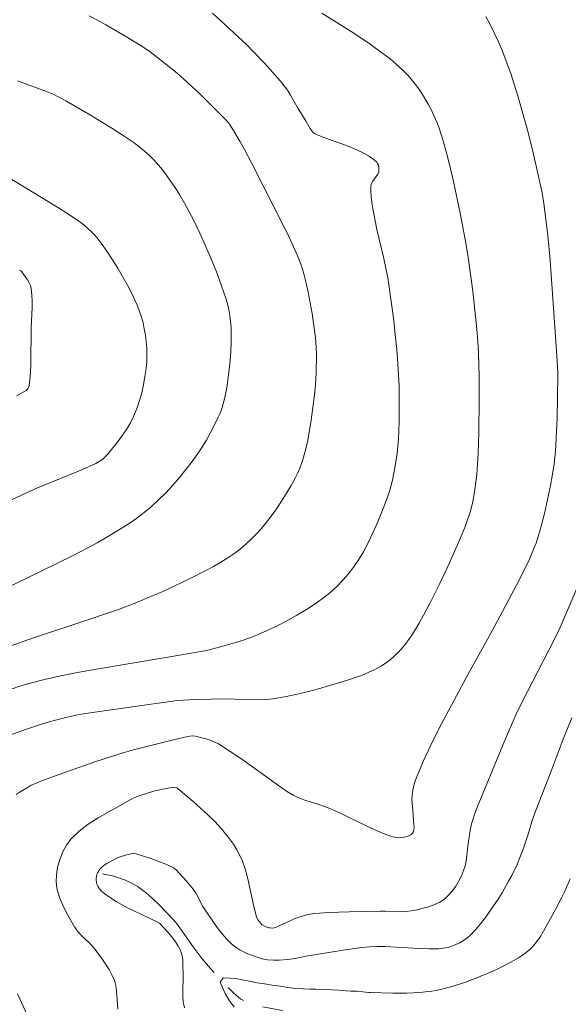
# Model space of a CAD drawing. Units: metres. Extents: x 286005 to 286521, y 1669913 to 1670477.
# Drawn here: x 286233 to 286287, y 1670330 to 1670426 of the extents above; entities that cross this region are included whole.
import ezdxf

# ---------------------------------------------------------------- set-up
doc = ezdxf.new("R2010")
doc.units = ezdxf.units.M
doc.header["$MEASUREMENT"] = 0
doc.linetypes.add('Intermitente', pattern=[48, 15, -2, 2, -2, 2, -2, 2, -2, 2, -2, 15])
doc.layers.add('Curvas_Intermediarias', color=7, linetype='Continuous', lineweight=9, true_color=0x783c14)
doc.layers.add('Curvas_Mestras', color=7, linetype='Continuous', lineweight=20, true_color=0x783c14)
doc.layers.add('Rio_Intermitente', color=5, linetype='Intermitente', lineweight=9)

msp = doc.modelspace()

# ---------------------------------------------------------------- linework, layer by layer
at = {"layer": 'Curvas_Intermediarias', "flags": 128}
for points, elevation in [([(286228.573, 1670363.72), (286234.552, 1670365.784), (286238.797, 1670367.2), (286242.774, 1670368.551), (286244.319, 1670369.133), (286246.196, 1670369.91), (286247.127, 1670370.315), (286248.973, 1670371.165), (286249.884, 1670371.611), (286251.353, 1670372.361), (286252.081, 1670372.754), (286252.795, 1670373.165), (286253.492, 1670373.601), (286254.164, 1670374.067), (286254.717, 1670374.49), (286255.254, 1670374.94), (286255.774, 1670375.415), (286256.272, 1670375.911), (286256.747, 1670376.427), (286257.196, 1670376.96), (286257.741, 1670377.667), (286258.261, 1670378.397), (286258.758, 1670379.147), (286259.233, 1670379.913), (286259.686, 1670380.689), (286260.119, 1670381.471), (286260.341, 1670381.914), (286260.54, 1670382.37), (286260.717, 1670382.837), (286260.874, 1670383.311), (286261.139, 1670384.271), (286261.294, 1670384.961), (286261.425, 1670385.658), (286261.641, 1670387.064), (286261.965, 1670389.535), (286262.073, 1670390.601), (286262.137, 1670391.669), (286262.17, 1670393.538), (286262.155, 1670394.16), (286262.119, 1670394.781), (286262.056, 1670395.398), (286261.752, 1670397.495), (286261.569, 1670398.542), (286261.362, 1670399.583), (286261.129, 1670400.617), (286260.868, 1670401.64), (286260.678, 1670402.247), (286260.451, 1670402.843), (286260.198, 1670403.431), (286259.355, 1670405.281), (286259.097, 1670405.762), (286255.802, 1670412.253), (286255.128, 1670413.543), (286254.711, 1670414.301), (286254.043, 1670415.415), (286253.64, 1670416.04), (286253.451, 1670416.289), (286253.244, 1670416.521), (286252.031, 1670417.743), (286250.8, 1670418.949), (286249.542, 1670420.125), (286248.521, 1670421.015), (286246.942, 1670422.296), (286245.88, 1670423.116), (286245.057, 1670423.681), (286243.176, 1670424.819), (286241.561, 1670425.757), (286240.742, 1670426.205), (286239.914, 1670426.633)], 103), ([(286262.689, 1670426.891), (286265.562, 1670425.104), (286266.511, 1670424.496), (286267.439, 1670423.86), (286268.089, 1670423.392), (286269.373, 1670422.42), (286269.991, 1670421.908), (286270.583, 1670421.371), (286271.141, 1670420.806), (286271.585, 1670420.295), (286272.001, 1670419.753), (286272.391, 1670419.188), (286272.756, 1670418.605), (286273.098, 1670418.01), (286273.419, 1670417.409), (286273.696, 1670416.835), (286273.947, 1670416.246), (286274.175, 1670415.645), (286274.575, 1670414.421), (286275.042, 1670412.739), (286275.561, 1670410.588), (286276.254, 1670407.339), (286276.744, 1670404.756), (286277.023, 1670403.025), (286277.471, 1670399.695), (286277.753, 1670397.227), (286277.87, 1670395.991), (286277.965, 1670394.755), (286278.03, 1670393.623), (286278.099, 1670391.356), (286278.112, 1670389.087), (286278.076, 1670385.887), (286278.002, 1670383.821), (286277.942, 1670382.791), (286277.86, 1670381.763), (286277.72, 1670380.519), (286277.626, 1670379.898), (286277.511, 1670379.282), (286277.373, 1670378.672), (286277.209, 1670378.071), (286276.965, 1670377.315), (286276.691, 1670376.566), (286276.081, 1670375.088), (286275.024, 1670372.733), (286274.182, 1670370.957), (286273.299, 1670369.202), (286272.226, 1670367.212), (286271.567, 1670366.115), (286271.21, 1670365.589), (286270.826, 1670365.087), (286270.489, 1670364.689), (286270.129, 1670364.302), (286269.749, 1670363.933), (286269.349, 1670363.587), (286268.931, 1670363.272), (286268.495, 1670362.992), (286267.876, 1670362.659), (286267.233, 1670362.361), (286266.571, 1670362.092), (286265.897, 1670361.849), (286265.216, 1670361.624), (286263.45, 1670361.089), (286262.357, 1670360.775), (286261.258, 1670360.48), (286260.153, 1670360.212), (286259.044, 1670359.981), (286257.932, 1670359.792), (286257.191, 1670359.718), (286256.444, 1670359.698), (286254.184, 1670359.775), (286253.433, 1670359.782), (286250.307, 1670359.721), (286248.538, 1670359.647), (286240.707, 1670358.53), (286239.351, 1670358.319), (286238.608, 1670358.183), (286237.503, 1670357.933), (286236, 1670357.547), (286235.249, 1670357.325), (286233.381, 1670356.692), (286231.894, 1670356.153)], 101), ([(286252.007, 1670426.906), (286254.045, 1670425.026), (286255.351, 1670423.789), (286255.987, 1670423.154), (286257.079, 1670422.014), (286258.136, 1670420.84), (286258.645, 1670420.237), (286259.137, 1670419.624), (286259.401, 1670419.257), (286259.644, 1670418.874), (286260.316, 1670417.684), (286261.154, 1670416.287), (286261.57, 1670415.625), (286261.787, 1670415.302), (286261.874, 1670415.199), (286261.979, 1670415.112), (286262.097, 1670415.048), (286262.793, 1670414.778), (286264.91, 1670414.023), (286265.608, 1670413.755), (286266.615, 1670413.307), (286267.252, 1670412.954), (286267.551, 1670412.754), (286267.827, 1670412.539), (286268.072, 1670412.307), (286268.163, 1670412.183), (286268.229, 1670412.032), (286268.273, 1670411.866), (286268.293, 1670411.694), (286268.291, 1670411.525), (286268.266, 1670411.37), (286268.172, 1670411.137), (286268.026, 1670410.913), (286267.696, 1670410.47), (286267.569, 1670410.24), (286267.508, 1670409.998), (286267.493, 1670409.461), (286267.527, 1670408.913), (286267.596, 1670408.357), (286267.688, 1670407.799), (286268.09, 1670405.742), (286268.77, 1670402.902), (286268.979, 1670401.953), (286269.154, 1670400.998), (286269.56, 1670398.217), (286269.735, 1670396.821), (286269.89, 1670395.423), (286270.024, 1670394.024), (286270.136, 1670392.624), (286270.205, 1670391.513), (286270.253, 1670390.4), (286270.279, 1670389.284), (286270.285, 1670388.169), (286270.272, 1670387.055), (286270.24, 1670385.943), (286270.203, 1670385.235), (286270.067, 1670383.819), (286269.86, 1670382.412), (286269.626, 1670381.21), (286269.363, 1670380.208), (286269.206, 1670379.713), (286268.844, 1670378.744), (286268.076, 1670376.89), (286267.672, 1670375.969), (286267.241, 1670375.062), (286266.775, 1670374.18), (286266.263, 1670373.332), (286265.812, 1670372.677), (286265.322, 1670372.041), (286264.796, 1670371.43), (286264.237, 1670370.848), (286263.649, 1670370.303), (286263.034, 1670369.8), (286262.14, 1670369.151), (286261.208, 1670368.542), (286260.246, 1670367.969), (286259.263, 1670367.429), (286258.267, 1670366.918), (286257.265, 1670366.435), (286256.464, 1670366.084), (286255.645, 1670365.77), (286254.813, 1670365.486), (286253.125, 1670364.981), (286251.663, 1670364.59), (286251.04, 1670364.457), (286247.603, 1670363.863), (286240.451, 1670362.674), (286238.758, 1670362.373), (286237.129, 1670362.04), (286235.557, 1670361.693), (286234.001, 1670361.29), (286233.235, 1670361.055), (286232.174, 1670360.696)], 102), ([(286232.115, 1670370.801), (286233.942, 1670371.662), (286238.292, 1670373.805), (286239.912, 1670374.631), (286240.71, 1670375.064), (286241.495, 1670375.518), (286243.049, 1670376.465), (286243.816, 1670376.958), (286244.566, 1670377.473), (286245.292, 1670378.016), (286245.986, 1670378.593), (286246.715, 1670379.264), (286247.421, 1670379.968), (286248.103, 1670380.7), (286248.759, 1670381.454), (286249.391, 1670382.227), (286249.998, 1670383.014), (286250.487, 1670383.697), (286250.951, 1670384.402), (286251.39, 1670385.126), (286251.805, 1670385.863), (286252.195, 1670386.612), (286252.562, 1670387.367), (286252.761, 1670387.827), (286252.935, 1670388.301), (286253.084, 1670388.785), (286253.211, 1670389.277), (286253.402, 1670390.268), (286253.636, 1670392.024), (286253.723, 1670392.909), (286253.786, 1670393.795), (286253.821, 1670394.681), (286253.827, 1670395.563), (286253.809, 1670396.144), (286253.766, 1670396.728), (286253.696, 1670397.31), (286253.597, 1670397.888), (286253.466, 1670398.458), (286253.302, 1670399.014), (286252.854, 1670400.305), (286252.371, 1670401.59), (286251.858, 1670402.866), (286251.315, 1670404.131), (286250.745, 1670405.382), (286250.15, 1670406.617), (286249.712, 1670407.472), (286249.245, 1670408.316), (286248.752, 1670409.147), (286248.233, 1670409.961), (286247.688, 1670410.754), (286247.118, 1670411.523), (286246.711, 1670412.023), (286246.275, 1670412.503), (286245.813, 1670412.963), (286245.329, 1670413.401), (286244.826, 1670413.814), (286244.309, 1670414.203), (286243.237, 1670414.942), (286242.14, 1670415.65), (286239.897, 1670417.002), (286237.634, 1670418.319), (286237.015, 1670418.657), (286236.378, 1670418.961), (286235.725, 1670419.231), (286232.9, 1670420.292)], 104), ([(286233.085, 1670401.711), (286233.223, 1670401.672), (286233.33, 1670401.587), (286233.875, 1670400.798), (286234.036, 1670400.523), (286234.163, 1670400.238), (286234.241, 1670399.944), (286234.312, 1670399.326), (286234.332, 1670398.694), (286234.318, 1670398.054), (286234.23, 1670396.125), (286234.189, 1670392.589), (286234.156, 1670391.709), (286234.081, 1670390.673), (286234.005, 1670390.342), (286233.939, 1670390.191), (286233.849, 1670390.063), (286233.732, 1670389.967), (286232.785, 1670389.443)], 106), ([(286242.727, 1670329.426), (286242.642, 1670330.366), (286242.605, 1670331.137), (286242.571, 1670331.516), (286242.506, 1670331.885), (286242.393, 1670332.237), (286242.147, 1670332.769), (286241.861, 1670333.29), (286241.544, 1670333.799), (286241.204, 1670334.297), (286240.495, 1670335.266), (286240.181, 1670335.639), (286239.117, 1670336.671), (286238.793, 1670337.034), (286238.519, 1670337.429), (286237.71, 1670338.846), (286237.335, 1670339.586), (286237.019, 1670340.336), (286236.793, 1670341.09), (286236.688, 1670341.839), (286236.707, 1670342.562), (286236.823, 1670343.318), (286237.03, 1670344.078), (286237.32, 1670344.809), (286237.687, 1670345.481), (286238.124, 1670346.063), (286238.919, 1670346.832), (286239.825, 1670347.522), (286240.808, 1670348.153), (286241.834, 1670348.745), (286244.211, 1670350.066), (286244.554, 1670350.217), (286244.907, 1670350.348), (286246.349, 1670350.781), (286247.449, 1670351.034), (286247.816, 1670351.097), (286248.262, 1670351.15), (286248.426, 1670351.119), (286248.577, 1670351.047), (286248.642, 1670350.998), (286250.096, 1670349.741), (286250.819, 1670349.101), (286251.528, 1670348.447), (286252.213, 1670347.773), (286252.864, 1670347.073), (286253.273, 1670346.593), (286253.665, 1670346.091), (286254.033, 1670345.568), (286254.37, 1670345.028), (286254.67, 1670344.471), (286254.925, 1670343.9), (286255.219, 1670343.047), (286255.451, 1670342.167), (286256.022, 1670339.473), (286256.255, 1670338.593), (286256.311, 1670338.435), (286256.467, 1670338.132), (286256.563, 1670337.99), (286256.778, 1670337.738), (286256.868, 1670337.663), (286257.082, 1670337.544), (286257.498, 1670337.394), (286257.638, 1670337.369), (286257.85, 1670337.36), (286258.042, 1670337.381), (286258.168, 1670337.414), (286258.585, 1670337.594), (286259.645, 1670338.108), (286260.003, 1670338.265), (286260.367, 1670338.402), (286261.008, 1670338.593), (286261.335, 1670338.671), (286261.996, 1670338.785), (286263.341, 1670338.881), (286265.374, 1670338.95), (286268.429, 1670339.006), (286268.934, 1670339.005), (286270.456, 1670338.958), (286270.956, 1670338.98), (286271.449, 1670339.046), (286272.018, 1670339.158), (286272.598, 1670339.291), (286273.172, 1670339.452), (286273.726, 1670339.651), (286274.243, 1670339.898), (286274.708, 1670340.2), (286275.11, 1670340.563), (286275.475, 1670340.989), (286275.804, 1670341.463), (286276.097, 1670341.967), (286276.356, 1670342.484), (286276.582, 1670342.998), (286276.735, 1670343.455), (286276.836, 1670343.932), (286276.904, 1670344.423), (286277.006, 1670345.418), (286277.221, 1670346.896), (286277.344, 1670347.546), (286277.434, 1670347.864), (286277.679, 1670348.568), (286277.943, 1670349.266), (286280.251, 1670354.858), (286281.041, 1670356.735), (286281.718, 1670358.281), (286282.157, 1670359.186), (286282.824, 1670360.5), (286285.432, 1670365.562), (286285.907, 1670366.518), (286286.207, 1670367.164), (286287.654, 1670370.58)], 99), ([(286249.254, 1670329.547), (286249.133, 1670330.107), (286249.086, 1670330.685), (286249.086, 1670331.275), (286249.124, 1670332.465), (286249.071, 1670334.162), (286249.038, 1670334.525), (286248.969, 1670334.874), (286248.85, 1670335.202), (286248.601, 1670335.66), (286248.303, 1670336.1), (286247.97, 1670336.527), (286247.615, 1670336.941), (286246.8, 1670337.827), (286246.583, 1670337.961), (286243.785, 1670339.273), (286243.309, 1670339.526), (286242.547, 1670339.965), (286241.807, 1670340.443), (286241.459, 1670340.704), (286241.134, 1670340.982), (286240.998, 1670341.125), (286240.874, 1670341.289), (286240.767, 1670341.469), (286240.681, 1670341.656), (286240.621, 1670341.846), (286240.59, 1670342.031), (286240.591, 1670342.216), (286240.62, 1670342.412), (286240.674, 1670342.609), (286240.751, 1670342.8), (286240.848, 1670342.975), (286240.962, 1670343.126), (286241.167, 1670343.327), (286241.399, 1670343.511), (286241.65, 1670343.678), (286242.185, 1670343.976), (286242.7, 1670344.224), (286242.955, 1670344.323), (286243.479, 1670344.492), (286244.007, 1670344.632), (286244.255, 1670344.664), (286244.503, 1670344.629), (286245.967, 1670344.153), (286247.411, 1670343.611), (286247.777, 1670343.459), (286248.131, 1670343.278), (286248.293, 1670343.169), (286248.441, 1670343.044), (286249.131, 1670342.323), (286249.46, 1670341.941), (286250.086, 1670341.15), (286250.383, 1670340.747), (286250.532, 1670340.513), (286251.021, 1670339.507), (286251.168, 1670339.272), (286252.458, 1670337.416), (286252.913, 1670336.82), (286253.396, 1670336.257), (286253.916, 1670335.742), (286254.295, 1670335.446), (286254.713, 1670335.191), (286255.158, 1670334.97), (286255.621, 1670334.776), (286256.551, 1670334.437), (286256.82, 1670334.357), (286257.381, 1670334.264), (286257.955, 1670334.227), (286258.509, 1670334.216), (286259.321, 1670334.27), (286260.078, 1670334.37), (286261.16, 1670334.602), (286264.798, 1670335.208), (286266.622, 1670335.465), (286267.364, 1670335.533), (286268.11, 1670335.56), (286268.855, 1670335.558), (286269.421, 1670335.537), (286271.683, 1670335.38), (286273.183, 1670335.333), (286274.118, 1670335.337), (286274.575, 1670335.38), (286275.018, 1670335.468), (286275.413, 1670335.586), (286275.808, 1670335.738), (286276.194, 1670335.921), (286276.563, 1670336.135), (286276.908, 1670336.377), (286277.22, 1670336.647), (286277.743, 1670337.189), (286278.237, 1670337.769), (286278.706, 1670338.378), (286279.155, 1670339.006), (286280.013, 1670340.283), (286280.355, 1670340.822), (286280.99, 1670341.934), (286281.287, 1670342.502), (286281.844, 1670343.654), (286282.032, 1670344.088), (286282.363, 1670344.977), (286282.917, 1670346.64), (286283.299, 1670347.889), (286283.686, 1670348.953), (286285.14, 1670352.714), (286286.319, 1670355.844), (286287.163, 1670357.94)], 98), ([(286287.004, 1670342.166), (286286.478, 1670340.984), (286286.199, 1670340.399), (286285.61, 1670339.245), (286284.417, 1670337.061), (286284.098, 1670336.539), (286283.753, 1670336.04), (286283.377, 1670335.574), (286283.061, 1670335.255), (286282.713, 1670334.963), (286282.34, 1670334.695), (286281.95, 1670334.446), (286281.151, 1670333.992), (286280.516, 1670333.66), (286279.87, 1670333.347), (286279.214, 1670333.05), (286277.885, 1670332.494), (286276.749, 1670332.054), (286276.277, 1670331.888), (286275.319, 1670331.591), (286274.836, 1670331.462), (286273.905, 1670331.261), (286273.455, 1670331.191), (286272.548, 1670331.089), (286271.639, 1670331.013), (286270.979, 1670330.978), (286269.655, 1670330.979), (286267.458, 1670331.067), (286267.296, 1670331.057), (286266.726, 1670331.131), (286266.168, 1670331.168), (286265.549, 1670331.192), (286265.003, 1670331.216), (286264.347, 1670331.265), (286263.677, 1670331.326), (286262.99, 1670331.357), (286262.104, 1670331.375), (286261.534, 1670331.387), (286260.865, 1670331.399), (286260.134, 1670331.448), (286259.378, 1670331.533), (286258.609, 1670331.656), (286257.847, 1670331.773), (286257.079, 1670331.896), (286256.342, 1670332.013), (286255.61, 1670332.16), (286254.904, 1670332.308), (286254.266, 1670332.412), (286253.733, 1670332.461), (286253.033, 1670332.492), (286252.748, 1670332.072), (286252.94, 1670331.61), (286253.232, 1670330.95), (286253.647, 1670330.229), (286254.125, 1670329.618)], 97)]:
    msp.add_lwpolyline(points, dxfattribs=dict(at, elevation=elevation))
at = {"layer": 'Curvas_Mestras', "flags": 128}
for points, elevation in [([(286278.741, 1670426.566), (286279.176, 1670425.777), (286279.586, 1670424.974), (286279.968, 1670424.159), (286280.322, 1670423.335), (286280.755, 1670422.22), (286281.156, 1670421.089), (286281.529, 1670419.948), (286281.882, 1670418.798), (286282.548, 1670416.489), (286282.854, 1670415.364), (286283.412, 1670413.098), (286284.258, 1670409.328), (286284.446, 1670408.262), (286284.641, 1670406.744), (286284.816, 1670405.135), (286285.046, 1670402.718), (286285.161, 1670401.295), (286285.591, 1670395.252), (286285.744, 1670392.86), (286285.791, 1670391.668), (286285.775, 1670389.269), (286285.732, 1670387.268), (286285.647, 1670385.269), (286285.563, 1670384.036), (286285.438, 1670382.805), (286285.256, 1670381.583), (286285.087, 1670380.666), (286284.71, 1670378.835), (286284.499, 1670377.925), (286284.024, 1670376.121), (286283.857, 1670375.58), (286283.67, 1670375.045), (286283.466, 1670374.515), (286283.017, 1670373.47), (286282.28, 1670371.939), (286281.766, 1670370.929), (286279.638, 1670366.923), (286278.547, 1670364.985), (286277.092, 1670362.334), (286274.42, 1670357.357), (286273.625, 1670355.799), (286272.616, 1670353.647), (286272.31, 1670352.959), (286272.029, 1670352.264), (286271.786, 1670351.562), (286271.595, 1670350.853), (286271.53, 1670350.398), (286271.525, 1670349.933), (286271.653, 1670348.51), (286271.682, 1670347.791), (286271.722, 1670347.266), (286271.718, 1670347.019), (286271.676, 1670346.802), (286271.581, 1670346.632), (286271.399, 1670346.485), (286271.161, 1670346.368), (286270.884, 1670346.282), (286270.59, 1670346.228), (286270.297, 1670346.206), (286270.026, 1670346.217), (286269.636, 1670346.288), (286269.246, 1670346.403), (286268.473, 1670346.718), (286266.974, 1670347.396), (286264.788, 1670348.46), (286264.056, 1670348.805), (286263.315, 1670349.129), (286262.868, 1670349.3), (286262.412, 1670349.451), (286261.035, 1670349.874), (286260.37, 1670350.13), (286259.95, 1670350.338), (286259.347, 1670350.703), (286258.214, 1670351.48), (286254.855, 1670353.88), (286253.721, 1670354.65), (286252.566, 1670355.378), (286252.217, 1670355.563), (286251.851, 1670355.716), (286251.471, 1670355.843), (286251.084, 1670355.951), (286250.311, 1670356.131), (286250.016, 1670356.16), (286249.564, 1670356.109), (286248.156, 1670355.796), (286244.261, 1670354.809), (286243.342, 1670354.556), (286240.565, 1670353.645), (286238.252, 1670352.845), (286235.259, 1670351.768), (286234.579, 1670351.49), (286234.248, 1670351.335), (286233.926, 1670351.164), (286233.157, 1670350.698), (286232.782, 1670350.446)], 100), ([(286231.908, 1670410.875), (286236.742, 1670407.961), (286237.882, 1670407.233), (286238.997, 1670406.473), (286239.388, 1670406.179), (286239.764, 1670405.861), (286240.124, 1670405.521), (286240.465, 1670405.163), (286240.785, 1670404.789), (286241.082, 1670404.4), (286241.646, 1670403.595), (286242.19, 1670402.771), (286242.713, 1670401.93), (286243.214, 1670401.076), (286243.692, 1670400.211), (286244.147, 1670399.338), (286244.401, 1670398.808), (286244.636, 1670398.266), (286244.848, 1670397.712), (286245.034, 1670397.15), (286245.19, 1670396.583), (286245.314, 1670396.012), (286245.419, 1670395.373), (286245.498, 1670394.723), (286245.547, 1670394.068), (286245.564, 1670393.412), (286245.545, 1670392.759), (286245.489, 1670392.115), (286245.381, 1670391.329), (286245.241, 1670390.54), (286245.066, 1670389.754), (286244.853, 1670388.98), (286244.598, 1670388.224), (286244.299, 1670387.495), (286243.954, 1670386.812), (286243.555, 1670386.149), (286243.115, 1670385.505), (286242.645, 1670384.879), (286241.669, 1670383.674), (286241.483, 1670383.475), (286241.277, 1670383.293), (286241.054, 1670383.128), (286240.574, 1670382.842), (286239.251, 1670382.233), (286238.162, 1670381.772), (286234.868, 1670380.429), (286233.781, 1670379.959), (286230.884, 1670378.623)], 105), ([(286232.89, 1670330.908), (286233.119, 1670330.445), (286233.963, 1670328.567)], 100)]:
    msp.add_lwpolyline(points, dxfattribs=dict(at, elevation=elevation))
at = {"layer": 'Rio_Intermitente', "flags": 128}
msp.add_lwpolyline([(286241.229, 1670342.682), (286242.346, 1670342.439), (286243.462, 1670342.05), (286244.132, 1670341.735), (286244.678, 1670341.419), (286245.683, 1670340.63), (286246.688, 1670339.695), (286247.656, 1670338.723), (286248.475, 1670337.825), (286249.263, 1670336.739), (286250.113, 1670335.519), (286250.994, 1670334.341), (286252.037, 1670333.127), (286253.104, 1670331.986), (286254.066, 1670330.972), (286254.761, 1670330.389), (286255.406, 1670330.061), (286256.919, 1670329.636), (286258.439, 1670329.35), (286259.574, 1670329.186), (286260.74, 1670329.04), (286261.875, 1670328.827), (286263.004, 1670328.572), (286264.176, 1670328.25), (286265.454, 1670327.885), (286266.602, 1670327.527), (286268.041, 1670327.089), (286269.387, 1670326.646), (286270.82, 1670326.238), (286271.998, 1670325.862), (286273.146, 1670325.515), (286274.312, 1670325.175), (286275.534, 1670324.829), (286276.774, 1670324.476), (286277.972, 1670324.166), (286279.082, 1670323.905), (286280.62, 1670323.601), (286282.208, 1670323.212), (286283.839, 1670322.902), (286285.192, 1670322.634), (286286.445, 1670322.403), (286287.617, 1670322.239), (286288.696, 1670322.081), (286289.732, 1670321.941), (286290.768, 1670321.74), (286291.791, 1670321.527), (286292.883, 1670321.296), (286294.21, 1670321.041), (286295.668, 1670320.84), (286297.299, 1670320.651), (286298.769, 1670320.511), (286299.929, 1670320.407), (286300.99, 1670320.291), (286302.075, 1670320.2), (286303.173, 1670320.157), (286304.271, 1670320.114), (286305.604, 1670320.132), (286306.094, 1670320.15), (286307.607, 1670320.368), (286309.27, 1670320.622), (286311.056, 1670320.949), (286312.358, 1670321.179), (286313.537, 1670321.469), (286314.478, 1670321.753)], dxfattribs=at)

doc.saveas('drawing.dxf')
